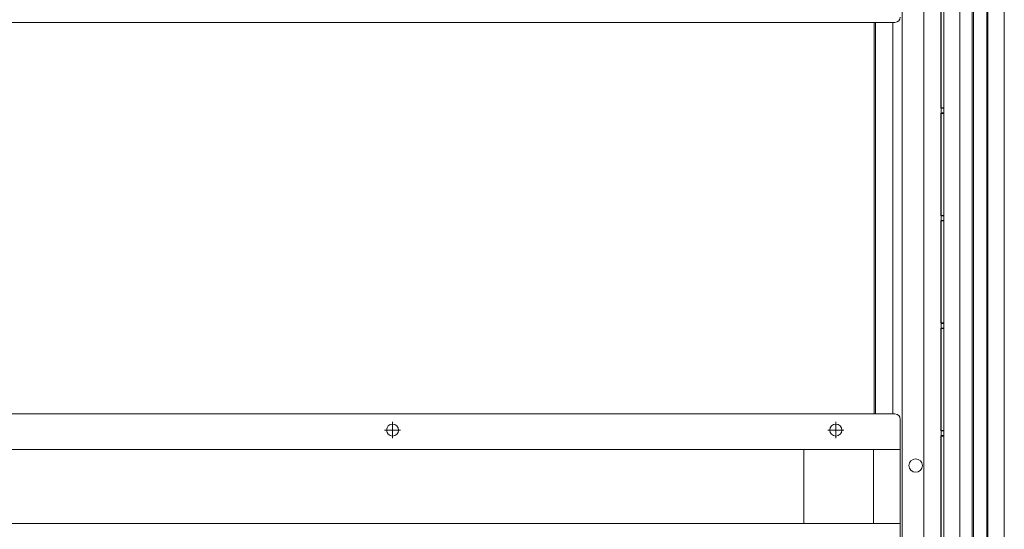
# Model space of a CAD drawing. Extents: x -998 to 1325, y -742 to 700.
# Drawn here: x -647 to -280, y 185 to 375 of the extents above; entities that cross this region are included whole.
import ezdxf

# ---------------------------------------------------------------- set-up
doc = ezdxf.new("R2010")
doc.units = 0
doc.header["$MEASUREMENT"] = 0
doc.linetypes.add('CENTER2', pattern=[23, 20, -1, 1, -1])
doc.linetypes.add('DASHED2', pattern=[2, 1, -1])
for name, color, linetype in [('____1', 7, 'DASHED2'), ('________1________1', 7, 'Continuous'), ('寸法線_1', 7, 'Continuous')]:
    doc.layers.add(name, color=color, linetype=linetype)

# ---------------------------------------------------------------- blocks, each defined once
blk = doc.blocks.new('C32')
at = {"layer": '____1', "color": 7, "linetype": 'Continuous', "lineweight": 18}
for p, q in [((-292.15, 593.8), (-292.15, 7.73)), ((-302.65, 583.35), (-302.65, 18.18))]:
    blk.add_line(p, q, dxfattribs=at)
at = {"layer": '____1', "color": 7, "linetype": 'Continuous', "lineweight": 5}
blk.add_line((-296.65, 589.3), (-296.65, 12.23), dxfattribs=at)
blk = doc.blocks.new('C38')
at = {"layer": '____1', "color": 7, "linetype": 'Continuous', "lineweight": 18}
for p, q in [((-859.85, 227.97), (-320.85, 227.97)), ((-318.85, 225.97), (-318.85, 175.97)), ((-861.85, 214.77), (-318.85, 214.77)), ((-861.85, 187.17), (-318.85, 187.17))]:
    blk.add_line(p, q, dxfattribs=at)
at = {"layer": '____1', "color": 7, "linetype": 'Continuous', "lineweight": 5}
for p, q in [((-354.83, 187.17), (-354.83, 214.77)), ((-328.85, 187.17), (-328.85, 214.77))]:
    blk.add_line(p, q, dxfattribs=at)
at = {"layer": '____1', "color": 7, "linetype": 'Continuous', "lineweight": 18}
for centre in [(-507.85, 221.97), (-342.85, 221.97)]:
    blk.add_circle(centre, 2.25, dxfattribs=at)
blk.add_arc((-320.85, 225.97), 2, 0, 90, dxfattribs=at)
at = {"layer": '寸法線_1', "color": 7, "linetype": 'CENTER2', "lineweight": 5}
for p, q in [((-507.85, 224.97), (-507.85, 218.97)), ((-342.85, 224.97), (-342.85, 218.97)), ((-504.85, 221.97), (-510.85, 221.97)), ((-345.85, 221.97), (-339.85, 221.97))]:
    blk.add_line(p, q, dxfattribs=at)
blk = doc.blocks.new('C39')
at = {"layer": '____1', "color": 7, "linetype": 'Continuous', "lineweight": 18}
for p, q in [((-280.15, -4.23), (-280.15, 605.77)), ((-291.65, 7.2), (-291.65, 594.34))]:
    blk.add_line(p, q, dxfattribs=at)
at = {"layer": '____1', "color": 7, "linetype": 'Continuous', "lineweight": 5}
blk.add_line((-286.65, 2.21), (-286.65, 599.32), dxfattribs=at)
blk = doc.blocks.new('C44')
at = {"layer": '____1', "color": 7, "linetype": 'Continuous', "lineweight": 18}
blk.add_line((-859.85, 373.57), (-320.85, 373.57), dxfattribs=at)
blk.add_arc((-320.85, 375.57), 2, -90, 0, dxfattribs=at)
blk = doc.blocks.new('C48')
at = {"layer": '________1________1', "color": 7, "linetype": 'Continuous', "lineweight": 18}
for p, q in [((-310.15, 80.91), (-310.15, 579.77)), ((-318.15, 37.07), (-318.15, 572.77)), ((-303.75, 379.87), (-303.75, 341.66)), ((-303.61, 341.8), (-303.61, 379.73)), ((-303.61, 341.8), (-303.75, 341.66)), ((-303.65, 341.66), (-303.75, 341.66)), ((-303.65, 341.66), (-303.65, 341.64)), ((-303.65, 339.89), (-303.65, 341.64)), ((-302.65, 341.64), (-303.65, 341.64)), ((-302.65, 341.8), (-303.61, 341.8)), ((-303.75, 339.87), (-303.65, 339.87)), ((-303.75, 339.87), (-303.75, 301.66)), ((-303.75, 339.87), (-303.61, 339.73)), ((-303.65, 339.89), (-303.65, 339.87)), ((-303.65, 339.89), (-302.65, 339.89)), ((-303.61, 301.8), (-303.61, 339.73)), ((-303.61, 339.73), (-302.65, 339.73)), ((-303.61, 301.8), (-303.75, 301.66)), ((-303.65, 301.66), (-303.75, 301.66)), ((-303.65, 301.66), (-303.65, 301.64)), ((-303.65, 299.89), (-303.65, 301.64)), ((-302.65, 301.64), (-303.65, 301.64)), ((-302.65, 301.8), (-303.61, 301.8)), ((-303.75, 299.87), (-303.65, 299.87)), ((-303.75, 299.87), (-303.75, 261.66)), ((-303.75, 299.87), (-303.61, 299.73)), ((-303.65, 299.89), (-303.65, 299.87)), ((-303.65, 299.89), (-302.65, 299.89)), ((-303.61, 261.8), (-303.61, 299.73)), ((-303.61, 299.73), (-302.65, 299.73)), ((-303.61, 261.8), (-303.75, 261.66)), ((-303.65, 261.66), (-303.75, 261.66)), ((-303.65, 261.66), (-303.65, 261.64)), ((-303.65, 259.89), (-303.65, 261.64)), ((-302.65, 261.64), (-303.65, 261.64)), ((-302.65, 261.8), (-303.61, 261.8)), ((-303.75, 259.87), (-303.75, 221.66)), ((-303.75, 259.87), (-303.61, 259.73)), ((-303.75, 259.87), (-303.65, 259.87)), ((-303.65, 259.89), (-303.65, 259.87)), ((-303.65, 259.89), (-302.65, 259.89)), ((-303.61, 221.8), (-303.61, 259.73)), ((-303.61, 259.73), (-302.65, 259.73)), ((-303.61, 221.8), (-303.75, 221.66)), ((-303.65, 221.66), (-303.75, 221.66)), ((-303.65, 221.66), (-303.65, 221.64)), ((-303.65, 219.89), (-303.65, 221.64)), ((-302.65, 221.64), (-303.65, 221.64)), ((-302.65, 221.8), (-303.61, 221.8)), ((-303.75, 219.87), (-303.75, 181.66)), ((-303.75, 219.87), (-303.65, 219.87)), ((-303.75, 219.87), (-303.61, 219.73)), ((-303.65, 219.89), (-303.65, 219.87)), ((-303.65, 219.89), (-302.65, 219.89)), ((-303.61, 181.8), (-303.61, 219.73)), ((-303.61, 219.73), (-302.65, 219.73))]:
    blk.add_line(p, q, dxfattribs=at)
blk.add_circle((-313.15, 208.77), 2.5, dxfattribs=at)

msp = doc.modelspace()

# ---------------------------------------------------------------- linework, layer by layer
at = {"layer": '____1', "color": 7, "linetype": 'Continuous', "lineweight": 5}
msp.add_line((-286.246, -2.733), (-286.246, 604.667), dxfattribs=at)
at = {"layer": '____1', "color": 7, "linetype": 'Continuous', "lineweight": 18}
for p, q in [((-328.646, 227.967), (-328.646, 373.567)), ((-328.146, 227.967), (-328.146, 373.567)), ((-321.646, 227.967), (-321.646, 373.567))]:
    msp.add_line(p, q, dxfattribs=at)

# ---------------------------------------------------------------- block references
at = {"layer": '____1', "color": 7, "linetype": 'Continuous', "lineweight": 5}
for name in ['C39', 'C32', 'C48']:
    msp.add_blockref(name, (0, 0), dxfattribs=at)
at = {"layer": '____1', "color": 7, "linetype": 'Continuous', "lineweight": 18}
for name in ['C44', 'C38']:
    msp.add_blockref(name, (0, 0), dxfattribs=at)

doc.saveas('drawing.dxf')
